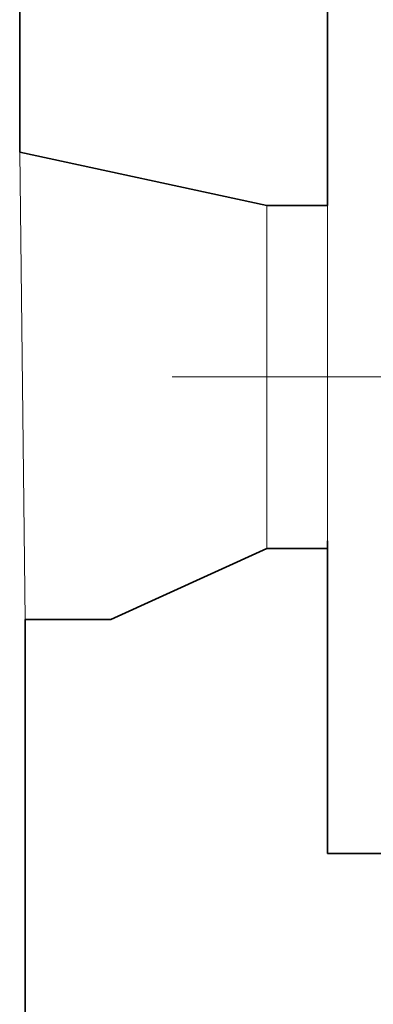
# Model space of a CAD drawing. Units: millimetres. Extents: x 0 to 1749, y 0 to 287.
# Drawn here: x 1729 to 1730, y 159 to 163 of the extents above; entities that cross this region are included whole.
import ezdxf

# ---------------------------------------------------------------- set-up
doc = ezdxf.new("R2010")
doc.units = ezdxf.units.MM
doc.layers.add('Layer1', color=251, linetype='Continuous', lineweight=9)
doc.layers.add('Layer2', color=250, linetype='Continuous', lineweight=35)

msp = doc.modelspace()

# ---------------------------------------------------------------- linework, layer by layer
at = {"layer": 'Layer1'}
for p, q in [((1728.7503, 160.7577), (1728.7297, 162.4831)), ((1729.6427, 161.0208), (1729.6427, 162.2872)), ((1729.867, 161.0208), (1729.867, 162.2872)), ((1729.2928, 161.654), (1730.3663, 161.654))]:
    msp.add_line(p, q, dxfattribs=at)
at = {"layer": 'Layer2'}
for p, q in [((1729.867, 162.2872), (1729.867, 163.5137)), ((1728.7297, 162.4831), (1728.7297, 163.406)), ((1729.6427, 162.2872), (1728.7297, 162.4831)), ((1729.6427, 162.2872), (1729.867, 162.2872)), ((1729.867, 159.8948), (1729.867, 161.0491)), ((1729.6427, 161.0208), (1729.0669, 160.7577)), ((1729.867, 161.0208), (1729.6427, 161.0208)), ((1729.0669, 160.7577), (1728.7503, 160.7577)), ((1728.7503, 158.8437), (1728.7503, 160.7577)), ((1730.378, 159.8948), (1729.867, 159.8948))]:
    msp.add_line(p, q, dxfattribs=at)

doc.saveas('drawing.dxf')
